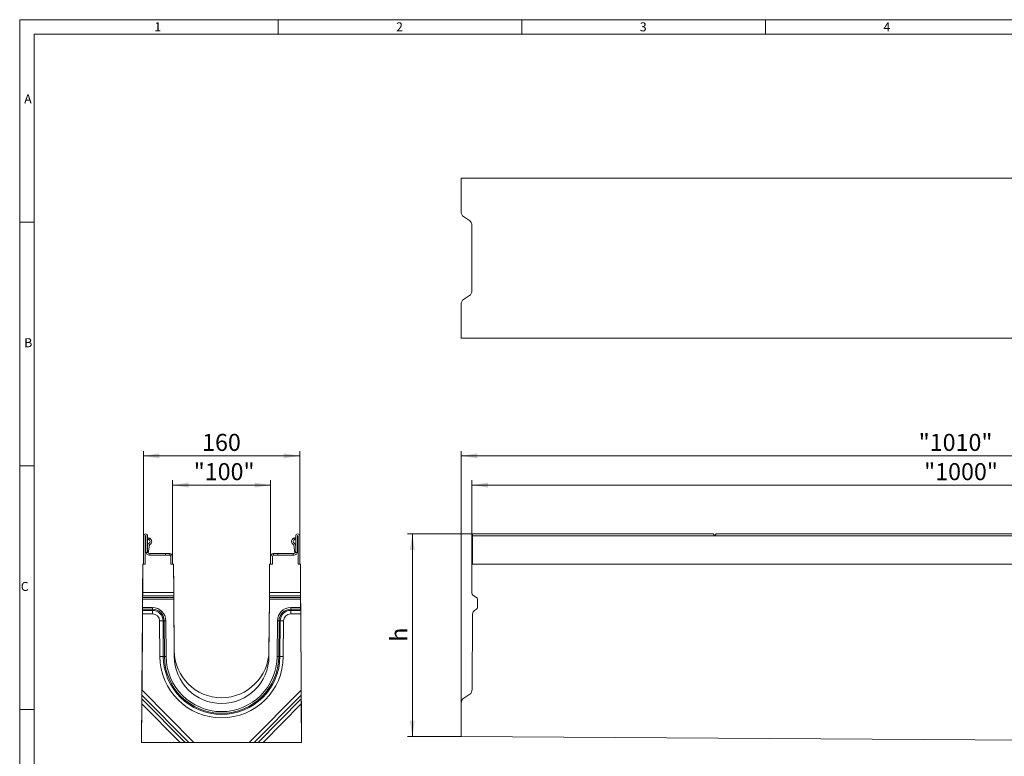
# Model space of a CAD drawing. Units: millimetres. Extents: x 35 to 2065, y 35 to 1450.
# Drawn here: x 35 to 1045, y 694 to 1450 of the extents above; entities that cross this region are included whole.
import ezdxf

# ---------------------------------------------------------------- set-up
doc = ezdxf.new("R2010")
doc.units = ezdxf.units.MM
doc.header["$LTSCALE"] = 5
doc.styles.add('SLDTEXTSTYLE0', font='TXT', dxfattribs={"width": 0.75})
doc.styles.add('SLDTEXTSTYLE1', font='TXT', dxfattribs={"width": 0.605})
doc.dimstyles.new('SLDDIMSTYLE0', dxfattribs={"dimtxt": 17.5, "dimasz": 16.51, "dimexe": 0, "dimexo": 0.0625, "dimgap": 4.375, "dimtad": 1, "dimdec": 1, "dimrnd": 1e-09, "dimzin": 12, "dimdsep": 46, "dimtxsty": 'SLDTEXTSTYLE1', "dimsah": 1, "dimcen": 0.09, "dimadec": 0, "dimazin": 3, "dimtfac": 1, "dimtdec": 1, "dimtofl": 0, "dimtmove": 0, "dimatfit": 3, "dimfxl": 1, "dimfrac": 2, "dimtolj": 1, "dimtzin": 12, "dimarcsym": 0})
doc.dimstyles.new('SLDDIMSTYLE1', dxfattribs={"dimtxt": 17.5, "dimasz": 16.51, "dimexe": 0, "dimexo": 0.0625, "dimgap": 4.375, "dimtad": 1, "dimdec": 0, "dimrnd": 1e-09, "dimzin": 12, "dimdsep": 46, "dimtxsty": 'SLDTEXTSTYLE1', "dimsah": 1, "dimcen": 0.09, "dimadec": 0, "dimazin": 3, "dimtfac": 1, "dimtdec": 0, "dimtofl": 0, "dimtmove": 0, "dimatfit": 3, "dimfxl": 1, "dimfrac": 2, "dimtolj": 1, "dimtzin": 12, "dimarcsym": 0})
doc.dimstyles.new('SLDDIMSTYLE2', dxfattribs={"dimtxt": 17.5, "dimasz": 16.51, "dimexe": 0, "dimexo": 0.0625, "dimgap": 4.375, "dimtad": 1, "dimdec": 0, "dimrnd": 1e-09, "dimzin": 12, "dimdsep": 46, "dimtxsty": 'SLDTEXTSTYLE1', "dimsah": 1, "dimcen": 0.09, "dimadec": 0, "dimazin": 3, "dimtfac": 1, "dimtofl": 0, "dimtmove": 0, "dimatfit": 3, "dimfxl": 1, "dimfrac": 2, "dimtolj": 1, "dimtzin": 12, "dimarcsym": 0})

# ---------------------------------------------------------------- blocks, each defined once
blk = doc.blocks.new('_D')
at = {"color": 7, "linetype": 'Continuous', "lineweight": 0}
for p, q in [((499.4, 922.6), (432.8, 922.6)), ((437.8, 714.7), (437.8, 922.6)), ((487.8, 714.7), (432.8, 714.7))]:
    blk.add_line(p, q, dxfattribs=at)
for points in [[(437.8, 922.6), (435.2, 906.1), (440.3, 906.1)], [(437.8, 714.7), (440.3, 731.2), (435.2, 731.2)]]:
    blk.add_solid(points, dxfattribs=at)
at = {"color": 7, "linetype": 'Continuous', "lineweight": 0, "insert": (415.2, 812), "char_height": 17.5, "attachment_point": 1, "rotation": 90, "style": 'SLDTEXTSTYLE1'}
blk.add_mtext('h', dxfattribs=at)
blk = doc.blocks.new('_D_2')
at = {"color": 7, "linetype": 'Continuous', "lineweight": 0}
for p, q in [((498.9, 904.6), (498.9, 977.6)), ((498.9, 972.6), (1496.9, 972.6)), ((1496.9, 904.6), (1496.9, 977.6))]:
    blk.add_line(p, q, dxfattribs=at)
for points in [[(498.9, 972.6), (515.4, 970.1), (515.4, 975.2)], [(1496.9, 972.6), (1480.4, 975.2), (1480.4, 970.1)]]:
    blk.add_solid(points, dxfattribs=at)
at = {"color": 7, "linetype": 'Continuous', "lineweight": 0, "insert": (962.7, 995.2), "char_height": 17.5, "attachment_point": 1, "style": 'SLDTEXTSTYLE1'}
blk.add_mtext('"1000"', dxfattribs=at)
blk = doc.blocks.new('_D_3')
at = {"color": 7, "linetype": 'Continuous', "lineweight": 0}
for p, q in [((487.8, 714.7), (487.8, 1007.6)), ((487.8, 1002.6), (1496.9, 1002.6)), ((1496.9, 904.6), (1496.9, 1007.6))]:
    blk.add_line(p, q, dxfattribs=at)
for points in [[(487.8, 1002.6), (504.3, 1000.1), (504.3, 1005.2)], [(1496.9, 1002.6), (1480.4, 1005.2), (1480.4, 1000.1)]]:
    blk.add_solid(points, dxfattribs=at)
at = {"color": 7, "linetype": 'Continuous', "lineweight": 0, "insert": (957.1, 1025.2), "char_height": 17.5, "attachment_point": 1, "style": 'SLDTEXTSTYLE1'}
blk.add_mtext('"1010"', dxfattribs=at)
blk = doc.blocks.new('_D_4')
at = {"color": 7, "linetype": 'Continuous', "lineweight": 0}
for p, q in [((161.9, 920.5), (161.9, 1007.6)), ((161.9, 1002.6), (322.3, 1002.6)), ((322.3, 920.5), (322.3, 1007.6))]:
    blk.add_line(p, q, dxfattribs=at)
for points in [[(161.9, 1002.6), (178.4, 1000.1), (178.4, 1005.2)], [(322.3, 1002.6), (305.8, 1005.2), (305.8, 1000.1)]]:
    blk.add_solid(points, dxfattribs=at)
at = {"color": 7, "linetype": 'Continuous', "lineweight": 0, "insert": (222.1, 1025.2, 5.6), "char_height": 17.5, "attachment_point": 1, "style": 'SLDTEXTSTYLE1'}
blk.add_mtext('160', dxfattribs=at)
blk = doc.blocks.new('_D_5')
at = {"color": 7, "linetype": 'Continuous', "lineweight": 0}
for p, q in [((191.8, 898.9), (191.8, 977.6)), ((191.8, 972.6), (292.4, 972.6)), ((292.4, 898.9), (292.4, 977.6))]:
    blk.add_line(p, q, dxfattribs=at)
for points in [[(191.8, 972.6), (208.3, 970.1), (208.3, 975.2)], [(292.4, 972.6), (275.9, 975.2), (275.9, 970.1)]]:
    blk.add_solid(points, dxfattribs=at)
at = {"color": 7, "linetype": 'Continuous', "lineweight": 0, "insert": (213.5, 995.2, 5.6), "char_height": 17.5, "attachment_point": 1, "style": 'SLDTEXTSTYLE1'}
blk.add_mtext('"100"', dxfattribs=at)

msp = doc.modelspace()

# ---------------------------------------------------------------- linework, layer by layer
at = {"color": 7, "linetype": 'Continuous', "lineweight": 0}
for p, q in [((2065, 1450), (35, 1450)), ((35, 1450), (35, 35)), ((300, 1435), (300, 1450)), ((550, 1450), (550, 1435)), ((800, 1435), (800, 1450)), ((2050, 1435), (50, 1435)), ((50, 1435), (50, 50)), ((50, 1242.5), (35, 1242.5)), ((35, 992.5), (50, 992.5)), ((35, 742.5), (50, 742.5))]:
    msp.add_line(p, q, dxfattribs=at)
at = {"color": 7, "linetype": 'Continuous', "lineweight": 15}
for p, q in [((487.79, 1253.13), (487.79, 1287.56)), ((1483.77, 1287.56), (487.79, 1287.56)), ((490.16, 1247.98), (496.41, 1244.05)), ((498.79, 1172.17), (498.79, 1238.9)), ((490.16, 1163.1), (496.41, 1167.02)), ((487.79, 1157.95), (487.79, 1123.51)), ((1483.77, 1123.51), (487.79, 1123.51)), ((161.91, 920.52), (161.91, 891.42)), ((163.66, 920.52), (163.66, 904.62)), ((164.36, 904.62), (164.36, 920.52)), ((166.11, 904.62), (166.11, 920.52)), ((318.11, 904.62), (318.11, 920.52)), ((319.86, 904.62), (319.86, 920.52)), ((320.56, 920.52), (320.56, 904.62)), ((322.31, 920.52), (322.31, 891.42)), ((746.32, 922.62), (499.42, 922.62)), ((499.42, 922.62), (499.42, 920.52)), ((499.42, 920.52), (499.42, 891.42)), ((747.92, 920.61), (746.32, 922.62)), ((749.52, 922.62), (747.92, 920.61)), ((1246.32, 922.62), (749.52, 922.62)), ((166.91, 918.42), (166.11, 918.42)), ((167.11, 916.89), (166.11, 917.68)), ((166.47, 911.56), (166.11, 909.21)), ((166.91, 918.42), (168.36, 918.12)), ((166.94, 903), (168.2, 911.31)), ((168.36, 918.12), (167.11, 916.89)), ((167.11, 916.89), (167.99, 916.22)), ((169.04, 917.6), (168.36, 918.12)), ((315.18, 917.6), (315.87, 918.12)), ((317.31, 918.42), (315.87, 918.12)), ((315.87, 918.12), (317.11, 916.89)), ((317.29, 903), (316.03, 911.31)), ((317.11, 916.89), (316.24, 916.22)), ((317.11, 916.89), (318.11, 917.68)), ((317.31, 918.42), (318.11, 918.42)), ((317.76, 911.56), (318.11, 909.21)), ((163.66, 904.62), (163.66, 891.42)), ((164.36, 904.62), (163.66, 904.62)), ((164.5, 903.62), (166.38, 903.62)), ((168.61, 902.62), (168.11, 902.62)), ((188.06, 900.87), (168.11, 900.87)), ((168.61, 902.62), (168.61, 900.87)), ((184.61, 902.62), (168.61, 902.62)), ((184.61, 900.87), (184.61, 902.62)), ((188.06, 902.62), (184.61, 902.62)), ((189.01, 902.5), (189.01, 900.63)), ((190.06, 891.42), (190.06, 898.87)), ((191.81, 891.42), (191.81, 898.87)), ((292.41, 891.42), (292.41, 898.87)), ((294.16, 891.42), (294.16, 898.87)), ((295.21, 902.5), (295.21, 900.63)), ((296.16, 902.62), (299.61, 902.62)), ((296.16, 900.87), (316.11, 900.87)), ((299.61, 900.87), (299.61, 902.62)), ((299.61, 902.62), (315.61, 902.62)), ((315.61, 902.62), (315.61, 900.87)), ((315.61, 902.62), (316.11, 902.62)), ((319.73, 903.62), (317.85, 903.62)), ((319.86, 904.62), (320.56, 904.62)), ((320.56, 904.62), (320.56, 891.42)), ((498.85, 891.42), (498.93, 904.62)), ((499.42, 904.62), (498.93, 904.62)), ((161.12, 862.63), (161.32, 891.42)), ((161.16, 862.62), (161.36, 891.42)), ((161.32, 891.42), (161.36, 891.42)), ((163.66, 891.42), (161.36, 891.42)), ((192.85, 891.42), (190.06, 891.42)), ((192.85, 891.42), (193.05, 862.62)), ((192.85, 891.42), (192.86, 891.42)), ((193.03, 867.37), (192.86, 891.42)), ((192.87, 891.42), (192.86, 891.42)), ((192.87, 891.42), (193.03, 867.37)), ((192.87, 891.42), (192.88, 891.42)), ((193.05, 867.37), (192.88, 891.42)), ((192.89, 891.42), (192.88, 891.42)), ((192.89, 891.42), (193.05, 867.37)), ((192.89, 891.42), (192.89, 891.42)), ((192.89, 891.42), (193.1, 862.63)), ((291.33, 891.42), (291.13, 862.63)), ((291.37, 891.42), (291.17, 862.62)), ((291.17, 867.37), (291.34, 891.42)), ((291.35, 891.42), (291.18, 867.37)), ((291.19, 867.37), (291.36, 891.42)), ((291.37, 891.42), (291.2, 867.37)), ((291.34, 891.42), (291.33, 891.42)), ((291.35, 891.42), (291.34, 891.42)), ((291.36, 891.42), (291.35, 891.42)), ((291.37, 891.42), (291.36, 891.42)), ((291.37, 891.42), (294.16, 891.42)), ((291.37, 891.42), (291.37, 891.42)), ((320.56, 891.42), (322.86, 891.42)), ((323.06, 862.62), (322.86, 891.42)), ((322.9, 891.42), (322.86, 891.42)), ((323.11, 862.63), (322.9, 891.42)), ((498.67, 862.63), (498.85, 891.42)), ((498.85, 891.42), (1496.87, 891.42)), ((161.09, 857.4), (161.1, 859.15)), ((161.13, 857.45), (161.14, 859.17)), ((193.03, 867.37), (193.03, 867.37)), ((193.05, 867.37), (193.05, 867.37)), ((193.08, 859.17), (193.09, 857.45)), ((193.12, 859.15), (193.13, 857.4)), ((291.11, 859.15), (291.1, 857.4)), ((291.15, 859.17), (291.14, 857.45)), ((291.18, 867.37), (291.17, 867.37)), ((291.2, 867.37), (291.19, 867.37)), ((323.1, 857.45), (323.09, 859.17)), ((323.14, 857.4), (323.13, 859.15)), ((503.64, 857.4), (500.65, 859.15)), ((161.01, 846.97), (161.07, 855.67)), ((161.05, 847.03), (161.12, 855.73)), ((193.1, 855.73), (193.51, 796.93)), ((193.14, 855.67), (193.51, 802.84)), ((291.13, 855.73), (290.71, 796.93)), ((291.08, 855.67), (290.71, 802.84)), ((323.17, 847.03), (323.11, 855.73)), ((323.21, 846.97), (323.15, 855.67)), ((504.58, 846.97), (504.63, 855.67)), ((160.43, 763.27), (160.97, 840.65)), ((160.46, 762.3), (161.01, 840.65)), ((160.99, 844.11), (161, 845.25)), ((161.03, 844.13), (161.04, 845.3)), ((323.19, 844.13), (323.18, 845.3)), ((323.76, 762.3), (323.22, 840.65)), ((323.23, 844.11), (323.23, 845.25)), ((323.8, 763.27), (323.26, 840.65)), ((499.08, 763.27), (499.54, 840.65)), ((501.56, 844.11), (503.57, 845.25)), ((160.37, 754.25), (160.39, 758.14)), ((323.86, 754.25), (323.84, 758.14)), ((490.4, 754.25), (496.67, 758.14)), ((160.09, 714.68), (160.33, 749.11)), ((160.36, 748.14), (160.09, 708.7)), ((160.4, 753.27), (160.43, 757.16)), ((323.83, 753.27), (323.8, 757.16)), ((323.86, 748.14), (324.14, 708.7)), ((324.14, 714.68), (323.9, 749.11)), ((487.79, 714.68), (487.99, 749.11)), ((160.09, 708.7), (160.09, 714.68)), ((160.09, 708.7), (199.53, 708.7)), ((204.68, 708.69), (208.6, 708.65)), ((270.48, 708.64), (213.75, 708.64)), ((279.55, 708.69), (275.63, 708.65)), ((324.14, 708.7), (284.7, 708.7)), ((324.14, 708.7), (324.14, 714.68)), ((1483.77, 708.7), (487.79, 714.68))]:
    msp.add_line(p, q, dxfattribs=at)
at = {"color": 8, "linetype": 'Continuous', "lineweight": 0}
for p, q in [((1496.42, 920.52), (499.42, 920.52)), ((193.08, 859.17), (161.14, 859.17)), ((161.16, 862.62), (193.05, 862.62)), ((291.15, 859.17), (323.09, 859.17)), ((323.06, 862.62), (291.17, 862.62)), ((193.1, 855.73), (161.12, 855.73)), ((161.13, 857.45), (193.09, 857.45)), ((291.13, 855.73), (323.11, 855.73)), ((323.1, 857.45), (291.14, 857.45)), ((171.26, 840.65), (161.01, 840.65)), ((161.03, 844.13), (171.26, 844.13)), ((171.26, 845.3), (161.04, 845.3)), ((161.05, 847.03), (171.26, 847.03)), ((171.26, 847.03), (171.26, 845.3)), ((171.26, 845.3), (171.26, 844.13)), ((171.26, 844.13), (171.26, 840.65)), ((312.97, 847.03), (312.97, 845.3)), ((323.17, 847.03), (312.97, 847.03)), ((312.97, 845.3), (323.18, 845.3)), ((312.97, 845.3), (312.97, 844.13)), ((312.97, 844.13), (312.97, 840.65)), ((323.19, 844.13), (312.97, 844.13)), ((312.97, 840.65), (323.22, 840.65)), ((178.82, 796.79), (178.56, 833.4)), ((183.18, 833.46), (182.03, 833.44)), ((182.03, 833.44), (182.28, 796.83)), ((183.44, 796.85), (183.18, 833.46)), ((184.91, 833.48), (185.17, 796.87)), ((299.32, 833.48), (299.06, 796.87)), ((300.79, 796.85), (301.05, 833.46)), ((301.05, 833.46), (302.2, 833.44)), ((302.2, 833.44), (301.95, 796.83)), ((305.41, 796.79), (305.67, 833.4)), ((193.51, 796.93), (193.51, 802.84)), ((290.71, 796.93), (290.71, 802.84)), ((183.44, 796.85), (182.28, 796.83)), ((300.79, 796.85), (301.95, 796.83)), ((160.46, 762.3), (213.75, 708.64)), ((323.76, 762.3), (270.48, 708.64)), ((199.53, 708.7), (160.36, 748.14)), ((160.4, 753.27), (204.68, 708.69)), ((208.6, 708.65), (160.43, 757.16)), ((275.63, 708.65), (323.8, 757.16)), ((323.83, 753.27), (279.55, 708.69)), ((284.7, 708.7), (323.86, 748.14))]:
    msp.add_line(p, q, dxfattribs=at)
at = {"color": 7, "linetype": 'Continuous', "lineweight": 15, "flags": 128}
for points in [[(167.11, 916.89), (167.11, 916.89), (167.09, 916.91)], [(317.14, 916.91), (317.11, 916.89), (317.11, 916.89)]]:
    msp.add_lwpolyline(points, dxfattribs=at)
at = {"color": 7, "linetype": 'Continuous', "lineweight": 15}
for centre, radius, start, end in [((164.01, 920.52), 2.1, 0, 180), ((164.01, 920.52), 0.35, 0, 180), ((320.21, 920.52), 2.1, 0, 180), ((320.21, 920.52), 0.35, 0, 180), ((168.69, 911.22), 2.25, 116.30108, 171.37307), ((166.91, 914.82), 1.77, 296.30108, 52.5), ((168.7, 911.24), 0.5, 116.47271, 171.37307), ((166.91, 914.82), 3.5, 296.47271, 52.5), ((317.31, 914.82), 3.5, 127.5, 243.52729), ((317.31, 914.82), 1.77, 127.5, 243.69892), ((315.53, 911.24), 0.5, 8.62693, 63.52729), ((315.53, 911.22), 2.25, 8.62693, 63.69892), ((166.41, 905.58), 2.64, 140.85542, 201.36588), ((168.11, 904.62), 3.75, 180, 270), ((168.11, 904.62), 2, 180, 210), ((168.11, 904.62), 2, 210, 270), ((188.06, 898.87), 3.75, 75.32515, 90), ((188.06, 898.87), 2, 0, 90), ((188.06, 898.87), 3.75, 0, 75.32515), ((296.16, 898.87), 3.75, 104.67485, 180), ((296.16, 898.87), 2, 90, 180), ((296.16, 898.87), 3.75, 90, 104.67485), ((316.11, 904.62), 3.75, 270, 0), ((316.11, 904.62), 2, 270, 330), ((316.11, 904.62), 2, 330, 0), ((317.82, 905.58), 2.64, 338.63412, 39.14458), ((502.67, 862.61), 4, 179.65623, 239.65623), ((502.63, 855.68), 2, 359.65623, 59.65623), ((503.54, 840.63), 4, 119.65623, 179.65623), ((502.58, 846.99), 2, 299.65623, 359.65623), ((242.11, 803.18), 48.6, 180.40083, 359.59917), ((242.11, 797.27), 48.6, 180.40083, 359.59917)]:
    msp.add_arc(centre, radius, start, end, dxfattribs=at)
at = {"color": 8, "linetype": 'Continuous', "lineweight": 0}
for centre, radius, start, end in [((171.26, 833.38), 13.65, 0.4005, 90.00053), ((171.26, 833.37), 11.92, 0.40054, 90.00049), ((171.26, 833.36), 10.77, 0.40052, 90.00051), ((171.26, 833.35), 7.3, 0.40052, 90.00051), ((312.97, 833.38), 13.65, 89.99947, 179.5995), ((312.97, 833.37), 11.92, 89.99951, 179.59946), ((312.97, 833.36), 10.77, 89.99949, 179.59948), ((312.97, 833.35), 7.3, 89.99949, 179.59948), ((176.21, 1224.51), 391.12, 270.34471, 270.8522), ((186.09, 637.92), 195.56, 90.34471, 90.8522), ((298.14, 637.92), 195.56, 89.1478, 89.65529), ((308.02, 1224.51), 391.12, 269.1478, 269.65529), ((176.46, 1187.9), 391.12, 270.34471, 270.8522), ((242.11, 797.24), 63.3, 180.40081, 359.59919), ((242.11, 797.25), 59.83, 180.40083, 359.59917), ((186.34, 601.31), 195.56, 90.34471, 90.8522), ((242.11, 797.26), 58.68, 180.40083, 359.59917), ((242.11, 797.27), 56.95, 180.40082, 359.59918), ((297.88, 601.31), 195.56, 89.1478, 89.65529), ((307.76, 1187.9), 391.12, 269.1478, 269.65529)]:
    msp.add_arc(centre, radius, start, end, dxfattribs=at)
at = {"color": 7, "linetype": 'Continuous', "lineweight": 15}
for centre, major_axis, ratio, start_param, end_param in [((491.79, 1253.13), (0, 5.64), 0.7095666, 1.5707963, 2.7227136), ((494.79, 1238.9), (0, 5.64), 0.7095666, 4.712389, 5.8643063), ((494.79, 1172.17), (0, 5.64), 0.7095666, 3.5604717, 4.712389), ((491.79, 1157.95), (0, 5.64), 0.7095666, 0.418879, 1.5707963), ((161.12, 862.61), (0.03, 4), 0.0000419, 1.5647967, 2.6119942), ((161.16, 862.64), (0.03, 4), 0.0000419, 3.6591918, 4.7063893), ((193.05, 862.64), (-0.03, 4), 0.0000419, 1.576796, 2.6239935), ((193.1, 862.61), (-0.03, 4), 0.0000419, 3.6711911, 4.7183886), ((291.13, 862.61), (0.03, 4), 0.0000419, 1.5647967, 2.6119942), ((291.17, 862.64), (0.03, 4), 0.0000419, 3.6591918, 4.7063893), ((323.06, 862.64), (-0.03, 4), 0.0000419, 1.576796, 2.6239935), ((323.11, 862.61), (-0.03, 4), 0.0000419, 3.6711911, 4.7183886), ((161.07, 855.68), (0.01, 2), 0.0000419, 4.7063893, 5.7535869), ((161.12, 855.71), (0.01, 2), 0.0000419, 0.5175991, 1.5647967), ((193.1, 855.71), (-0.01, 2), 0.0000419, 4.7183886, 5.7655862), ((193.14, 855.68), (-0.01, 2), 0.0000419, 0.5295984, 1.576796), ((291.08, 855.68), (0.01, 2), 0.0000419, 4.7063893, 5.7535869), ((291.13, 855.71), (0.01, 2), 0.0000419, 0.5175991, 1.5647967), ((323.11, 855.71), (-0.01, 2), 0.0000419, 4.7183886, 5.7655862), ((323.15, 855.68), (-0.01, 2), 0.0000419, 0.5295984, 1.576796), ((160.97, 840.63), (0.03, 4), 0.0000419, 0.5175991, 1.5647967), ((161.01, 846.99), (0.01, 2), 0.0000419, 3.6591918, 4.7063893), ((161.01, 840.68), (0.03, 4), 0.0000419, 4.7063893, 5.7535869), ((161.05, 847.02), (0.01, 2), 0.0000419, 1.5647967, 2.6119942), ((323.17, 847.02), (-0.01, 2), 0.0000419, 3.6711911, 4.7183886), ((323.22, 840.68), (-0.03, 4), 0.0000419, 0.5295984, 1.576796), ((323.21, 846.99), (-0.01, 2), 0.0000419, 1.576796, 2.6239935), ((323.26, 840.63), (-0.03, 4), 0.0000419, 4.7183886, 5.7655862), ((160.43, 763.3), (0.04, 5.64), 0.0000297, 3.5562144, 4.7081317), ((160.46, 762.32), (0.04, 5.64), 0.0000297, 3.5562144, 4.7081317), ((323.76, 762.32), (-0.04, 5.64), 0.0000297, 1.5750536, 2.7269709), ((323.8, 763.3), (-0.04, 5.64), 0.0000297, 1.5750536, 2.7269709), ((495.08, 763.3), (0.03, 5.64), 0.7095794, 3.5604717, 4.712389), ((160.33, 749.09), (0.04, 5.64), 0.0000297, 0.4146218, 1.5665391), ((160.36, 748.11), (0.04, 5.64), 0.0000297, 0.4146218, 1.5665391), ((323.86, 748.11), (-0.04, 5.64), 0.0000297, 4.7166462, 5.8685635), ((323.9, 749.09), (-0.04, 5.64), 0.0000297, 4.7166462, 5.8685635), ((491.99, 749.09), (0.03, 5.64), 0.7095794, 0.418879, 1.5707963), ((199.53, 708.68), (5.64, 0), 0.0042574, 0.418879, 1.5707963), ((213.75, 708.66), (5.64, 0), 0.0042574, 3.5604717, 4.712389), ((270.48, 708.66), (5.64, 0), 0.0042574, 4.712389, 5.8643063), ((284.7, 708.68), (5.64, 0), 0.0042574, 1.5707963, 2.7227136)]:
    msp.add_ellipse(centre, major_axis=major_axis, ratio=ratio, start_param=start_param, end_param=end_param, dxfattribs=at)

# ---------------------------------------------------------------- texts
at = {"color": 7, "linetype": 'Continuous', "lineweight": 0, "char_height": 9.26, "attachment_point": 1, "style": 'SLDTEXTSTYLE0'}
for s, insert in [('1', (173.16, 1447.29)), ('2', (421.07, 1447.29)), ('3', (671.07, 1447.29)), ('4', (921.07, 1447.29)), ('A', (39.64, 1373.34)), ('B', (39.64, 1123.34)), ('C', (36.12, 873.34))]:
    msp.add_mtext(s, dxfattribs=dict(at, insert=insert))

# ---------------------------------------------------------------- dimensions: what is measured, and where the dimension line sits
at = {"color": 7, "linetype": 'Continuous', "lineweight": 0}
for base, p1, p2, dimstyle, picture, middle in [((322.31, 1002.62), (161.91, 920.52), (322.31, 920.52), 'SLDDIMSTYLE2', '_D_4', (242.11, 1002.62)), ((1496.94, 1002.62), (487.79, 714.68), (1496.94, 904.62), 'SLDDIMSTYLE1', '_D_3', (992.37, 1002.62)), ((1496.94, 972.62), (498.93, 904.62), (1496.94, 904.62), 'SLDDIMSTYLE0', '_D_2', (997.94, 972.62))]:
    dim = msp.add_linear_dim(base=base, p1=p1, p2=p2, dimstyle=dimstyle, dxfattribs=at)
    dim.commit()
    dim.dimension.update_dxf_attribs({"geometry": picture, "text_midpoint": middle, "dimtype": 160})
for base, p1, p2, angle, picture, middle in [((292.41, 972.62), (191.81, 898.87), (292.41, 898.87), 0, '_D_5', (242.11, 972.62)), ((437.79, 922.62), (487.79, 714.68), (499.42, 922.62), 90, '_D', (437.79, 818.65))]:
    dim = msp.add_linear_dim(base=base, p1=p1, p2=p2, angle=angle, dimstyle='SLDDIMSTYLE0', dxfattribs=at)
    dim.commit()
    dim.dimension.update_dxf_attribs({"geometry": picture, "text_midpoint": middle, "dimtype": 160})

doc.saveas('drawing.dxf')
